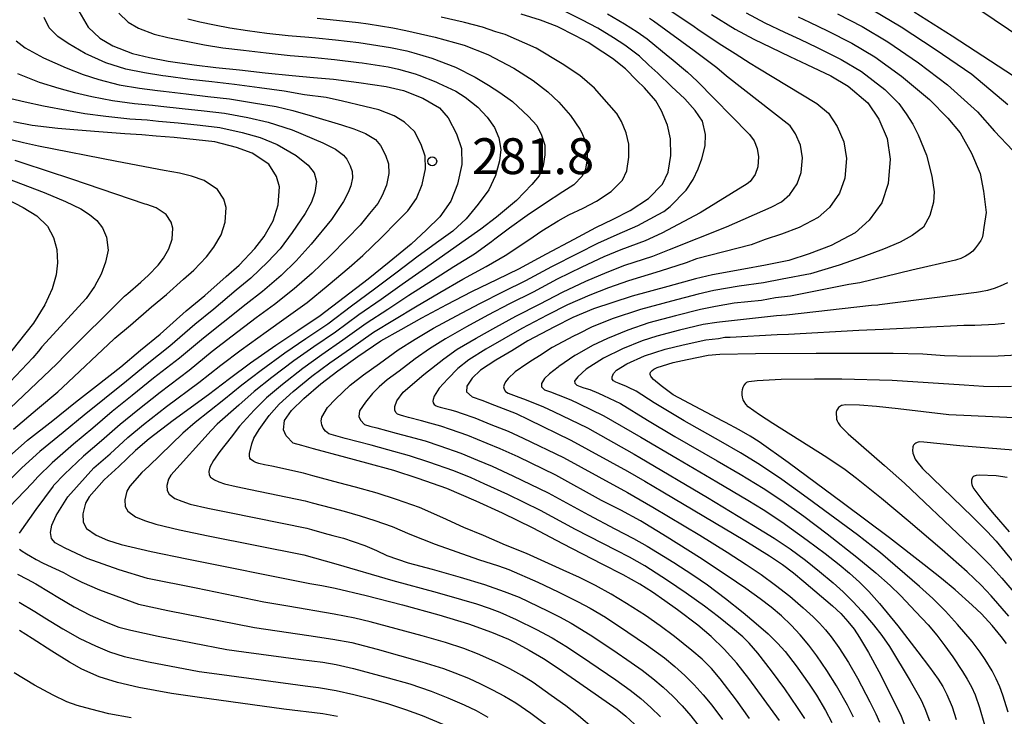
# Model space of a CAD drawing. Units: metres. Extents: x -44055 to -41747, y -126091 to -124373.
# Drawn here: x -42762 to -42679, y -125915 to -125856 of the extents above; entities that cross this region are included whole.
import ezdxf

# ---------------------------------------------------------------- set-up
doc = ezdxf.new("R2010")
doc.units = ezdxf.units.M
doc.header["$LTSCALE"] = 2.5
doc.layers.get('0').update_dxf_attribs({"linetype": 'CONTINUOUS'})
for name, color, linetype in [('7101000', 7, 'CONTINUOUS'), ('7102000', 7, 'CONTINUOUS'), ('7312000', 7, 'CONTINUOUS')]:
    doc.layers.add(name, color=color, linetype=linetype)
doc.styles.add('Dm_Anotation', font='txt')

# ---------------------------------------------------------------- blocks, each defined once
blk = doc.blocks.new('731200')
at = {"color": 0, "linetype": 'ByBlock', "lineweight": -2}
blk.add_circle((0, 0), 0.15, dxfattribs=at)

msp = doc.modelspace()

# ---------------------------------------------------------------- linework, layer by layer
at = {"layer": '7101000', "flags": 128}
for points, elevation in [([(-42756.656, -125855.707), (-42755.866, -125857.053), (-42754.891, -125857.992), (-42753.804, -125858.629), (-42752.149, -125859.251), (-42750.745, -125859.603), (-42749.169, -125859.909), (-42746.994, -125860.216), (-42745.193, -125860.429), (-42743.222, -125860.641), (-42741.06, -125860.876), (-42738.797, -125861.114), (-42737.02, -125861.258), (-42735.353, -125861.418), (-42733.213, -125861.686), (-42730.949, -125862.016), (-42729.486, -125862.35), (-42727.863, -125862.989), (-42726.469, -125863.811), (-42725.761, -125864.64), (-42725.062, -125865.986), (-42724.646, -125867.205), (-42724.609, -125868.539), (-42724.96, -125870.189), (-42725.525, -125871.63), (-42726.457, -125872.933), (-42727.556, -125874.032), (-42728.86, -125875.208), (-42730.686, -125876.716), (-42732.459, -125878.158), (-42734.451, -125879.679), (-42736.452, -125881.224), (-42738.337, -125882.467), (-42740.159, -125883.701), (-42742.296, -125885.193), (-42744.044, -125886.494), (-42745.808, -125887.821), (-42748.759, -125889.991), (-42750.76, -125891.515), (-42751.899, -125892.48), (-42753.317, -125893.841), (-42754.537, -125894.941), (-42755.796, -125896.363), (-42756.106, -125896.907), (-42756.315, -125897.795), (-42756.289, -125898.488), (-42756.019, -125899.007), (-42755.194, -125899.589), (-42754.253, -125899.982), (-42753.097, -125900.367), (-42750.613, -125900.947), (-42747.611, -125901.571), (-42737.315, -125903.62), (-42736.314, -125903.798), (-42735.197, -125904.023), (-42732.612, -125904.619), (-42729.561, -125905.407), (-42726.544, -125906.25), (-42724.064, -125907.009), (-42722.121, -125907.683), (-42720.714, -125908.273), (-42720.141, -125908.557), (-42718.973, -125909.188), (-42717.776, -125909.903), (-42716.551, -125910.701), (-42714.74, -125911.965), (-42711.625, -125914.145), (-42710.894, -125914.723), (-42710.15, -125915.385)], 280), ([(-42698.018, -125915.09), (-42700.6, -125911.569), (-42701.612, -125910.282), (-42702.662, -125909.11), (-42703.75, -125908.051), (-42704.876, -125907.106), (-42706.554, -125905.839), (-42707.629, -125905.068), (-42708.668, -125904.355), (-42709.724, -125903.679), (-42711.108, -125902.907), (-42712.872, -125902.016), (-42716.169, -125900.309), (-42718.651, -125898.99), (-42721.209, -125897.748), (-42723.402, -125896.739), (-42725.871, -125895.68), (-42728.263, -125894.838), (-42730.298, -125894.162), (-42732.561, -125893.553), (-42734.312, -125893.074), (-42737.026, -125892.349), (-42738, -125892.078), (-42738.728, -125891.871), (-42739.317, -125891.276), (-42739.527, -125890.748), (-42739.442, -125889.981), (-42738.868, -125889.13), (-42737.823, -125888.135), (-42736.403, -125886.9), (-42734.976, -125885.817), (-42733.302, -125884.632), (-42731.379, -125883.314), (-42729.69, -125882.361), (-42727.945, -125881.39), (-42725.858, -125880.277), (-42723.76, -125879.182), (-42721.618, -125878.145), (-42719.848, -125877.288), (-42717.517, -125876.021), (-42715.211, -125874.799), (-42713.401, -125873.838), (-42711.935, -125873.132), (-42710.514, -125872.392), (-42708.977, -125871.391), (-42707.81, -125870.209), (-42707.349, -125869.207), (-42707.132, -125867.794), (-42707.14, -125866.415), (-42707.412, -125865.249), (-42707.9, -125864.074), (-42708.386, -125863.236), (-42709.324, -125862.147), (-42709.965, -125861.509), (-42710.928, -125860.554), (-42712.005, -125859.676), (-42712.808, -125859.138), (-42714.043, -125858.353), (-42715.106, -125857.788), (-42716.641, -125856.992), (-42718.033, -125856.478), (-42719.656, -125855.98)], 270), ([(-42703.733, -125855.99), (-42701.738, -125857.22), (-42700.189, -125858.058), (-42698.739, -125858.763), (-42697.158, -125859.5), (-42695.742, -125860.193), (-42693.732, -125861.144), (-42692.276, -125862.009), (-42690.632, -125863.382), (-42689.709, -125864.771), (-42689.031, -125866.376), (-42688.763, -125868.113), (-42688.935, -125870.156), (-42689.482, -125871.758), (-42690.54, -125873.225), (-42691.698, -125874.276), (-42693.704, -125875.343), (-42695.543, -125876.042), (-42697.255, -125876.589), (-42699.201, -125876.97), (-42701.014, -125877.312), (-42703.647, -125877.781), (-42705.052, -125878.118), (-42707.382, -125878.762), (-42710.344, -125879.562), (-42713.585, -125880.645), (-42715.319, -125881.364), (-42716.861, -125882.145), (-42719.094, -125883.32), (-42720.418, -125884.15), (-42721.77, -125884.941), (-42723.05, -125885.762), (-42723.753, -125886.432), (-42724.18, -125887.097), (-42724.204, -125887.577), (-42723.755, -125887.985), (-42722.933, -125888.287), (-42721.875, -125888.691), (-42720.075, -125889.406), (-42719.032, -125889.884), (-42715.481, -125891.614), (-42710.758, -125894.233), (-42709.287, -125895.055), (-42707.785, -125895.952), (-42700.925, -125900.022), (-42698.859, -125901.299), (-42697.785, -125902.031), (-42696.847, -125902.74), (-42695.99, -125903.455), (-42693.589, -125905.491), (-42692.912, -125906.137), (-42692.314, -125906.79), (-42691.794, -125907.451), (-42691.337, -125908.136), (-42690.587, -125909.401), (-42689.731, -125910.983), (-42688.625, -125913.144), (-42687.855, -125914.726), (-42687.556, -125915.545)], 260), ([(-42678.463, -125861.167), (-42683.593, -125857.811), (-42686.753, -125855.816)], 250), ([(-42762.74, -125893.202), (-42760.95, -125891.632), (-42758.821, -125889.984), (-42756.924, -125888.453), (-42755.171, -125887.079), (-42753.144, -125885.485), (-42751.495, -125884.087), (-42749.859, -125882.742), (-42747.667, -125880.803), (-42746.112, -125879.516), (-42744.317, -125877.93), (-42743.229, -125876.98), (-42741.919, -125875.572), (-42741.16, -125874.58), (-42740.39, -125873.281), (-42739.964, -125871.939), (-42739.863, -125870.428), (-42740.103, -125869.559), (-42740.765, -125868.523), (-42742.161, -125867.602), (-42743.472, -125867.135), (-42745.271, -125866.663), (-42746.824, -125866.485), (-42748.677, -125866.283), (-42750.19, -125866.194), (-42751.392, -125866.057), (-42752.806, -125865.997), (-42754.969, -125865.818), (-42756.743, -125865.684), (-42758.416, -125865.545), (-42760.55, -125865.276), (-42762.129, -125864.983)], 290), ([(-42679.044, -125908.649), (-42679.484, -125908.059), (-42680.245, -125907.138), (-42681.141, -125906.165), (-42681.899, -125905.427), (-42683.33, -125904.154), (-42684.48, -125903.192), (-42685.913, -125902.046), (-42688.83, -125899.8), (-42692.668, -125896.922), (-42697.297, -125893.506), (-42699.718, -125891.775), (-42700.471, -125891.297), (-42701.41, -125890.754), (-42702.536, -125890.145), (-42702.765, -125890.024), (-42706.914, -125887.823), (-42707.943, -125887.084), (-42708.577, -125886.535), (-42708.74, -125886.356), (-42708.796, -125886.275), (-42708.836, -125886.199), (-42708.859, -125886.128), (-42708.865, -125886.063), (-42708.854, -125886.003), (-42708.826, -125885.948), (-42708.786, -125885.896), (-42708.68, -125885.792), (-42708.538, -125885.689), (-42708.261, -125885.535), (-42706.919, -125885.136), (-42705.753, -125884.874), (-42703.994, -125884.517), (-42703.009, -125884.436), (-42700.038, -125884.377), (-42694.949, -125884.338), (-42688.53, -125884.342), (-42686.049, -125884.402), (-42684.23, -125884.538), (-42682.089, -125884.586), (-42679.725, -125884.564), (-42677.623, -125884.463)], 250), ([(-42735.014, -125914.749), (-42736.245, -125914.538), (-42739.501, -125914.137), (-42746.546, -125913.151), (-42748.904, -125912.834), (-42751.624, -125912.328), (-42753.429, -125911.92), (-42754.95, -125911.429), (-42756.415, -125910.797), (-42757.445, -125910.201), (-42758.921, -125909.28), (-42760.559, -125908.228), (-42761.628, -125907.566)], 290)]:
    msp.add_lwpolyline(points, dxfattribs=dict(at, elevation=elevation))
at = {"layer": '7102000', "flags": 128}
for points, elevation in [([(-42674.251, -125860.392), (-42680.065, -125856.444), (-42686.486, -125852.134)], 248), ([(-42753.311, -125855.884), (-42752.531, -125856.635), (-42751.662, -125857.144), (-42750.338, -125857.642), (-42749.215, -125857.924), (-42747.954, -125858.168), (-42746.143, -125858.539), (-42744.612, -125858.775), (-42742.88, -125858.994), (-42740.985, -125859.211), (-42738.963, -125859.43), (-42737.22, -125859.579), (-42736.916, -125859.609), (-42735.269, -125859.767), (-42733.224, -125860.017), (-42732.961, -125860.05), (-42730.76, -125860.383), (-42729.897, -125860.571), (-42728.525, -125860.975), (-42728.202, -125861.086), (-42726.787, -125861.63), (-42726.558, -125861.74), (-42725.11, -125862.408), (-42724.32, -125862.924), (-42723.268, -125863.763), (-42722.48, -125864.581), (-42721.882, -125865.455), (-42721.51, -125866.327), (-42721.347, -125867.311), (-42721.466, -125868.255), (-42721.796, -125869.463), (-42722.352, -125870.669), (-42723.248, -125871.872), (-42724.239, -125873.094), (-42725.361, -125874.126), (-42726.519, -125874.968), (-42728.26, -125876.222), (-42730.138, -125877.651), (-42731.906, -125878.999), (-42733.837, -125880.406), (-42735.822, -125881.906), (-42737.665, -125883.137), (-42739.408, -125884.341), (-42741.402, -125885.781), (-42743.009, -125887.021), (-42744.534, -125888.253), (-42746.913, -125890.142), (-42747.96, -125891.033), (-42750.784, -125893.793), (-42751.376, -125894.327), (-42752.382, -125895.464), (-42752.631, -125895.9), (-42752.798, -125896.61), (-42752.777, -125897.165), (-42752.561, -125897.58), (-42751.901, -125898.045), (-42751.148, -125898.36), (-42750.223, -125898.668), (-42748.236, -125899.132), (-42745.834, -125899.631), (-42737.833, -125901.235), (-42735.138, -125901.967), (-42730.394, -125903.374), (-42726.684, -125904.38), (-42724.632, -125904.956), (-42723.378, -125905.336), (-42722.314, -125905.691), (-42721.44, -125906.022), (-42720.051, -125906.646), (-42718.365, -125907.464), (-42717.047, -125908.174), (-42715.77, -125908.957), (-42713.898, -125910.204), (-42711.737, -125911.694), (-42710.512, -125912.559), (-42709.63, -125913.251), (-42708.792, -125913.996), (-42707.997, -125914.788)], 278), ([(-42695.917, -125914.933), (-42696.527, -125913.99), (-42697.591, -125912.448), (-42698.698, -125910.935), (-42699.835, -125909.445), (-42700.576, -125908.608), (-42701.107, -125908.088), (-42701.958, -125907.36), (-42703.126, -125906.425), (-42704.315, -125905.512), (-42705.836, -125904.417), (-42707.392, -125903.373), (-42709.304, -125902.144), (-42710.59, -125901.425), (-42711.673, -125900.871), (-42715.087, -125899.094), (-42718.018, -125897.515), (-42720.773, -125896.175), (-42722.737, -125895.272), (-42723.829, -125894.789), (-42725.284, -125894.201), (-42727.362, -125893.467), (-42728.99, -125892.927), (-42730.8, -125892.439), (-42732.201, -125892.056), (-42734.372, -125891.476), (-42735.151, -125891.259), (-42735.734, -125891.094), (-42736.002, -125890.872), (-42736.205, -125890.618), (-42736.331, -125890.336), (-42736.368, -125890.007), (-42736.321, -125889.696), (-42735.846, -125888.901), (-42735.192, -125888.184), (-42733.964, -125887.035), (-42732.822, -125886.169), (-42731.483, -125885.221), (-42729.94, -125884.071), (-42728.502, -125883.175), (-42726.966, -125882.264), (-42725.041, -125881.21), (-42723.092, -125880.176), (-42721.114, -125879.18), (-42719.251, -125878.259), (-42717.078, -125877.09), (-42714.886, -125875.968), (-42713.23, -125875.149), (-42711.617, -125874.418), (-42709.887, -125873.666), (-42708.192, -125872.736), (-42707.718, -125872.485), (-42707.164, -125872.078), (-42705.834, -125870.709), (-42705.267, -125869.796), (-42704.828, -125868.92), (-42704.516, -125868.082), (-42704.258, -125866.984), (-42704.209, -125866.047), (-42704.469, -125864.937), (-42705.085, -125864.025), (-42705.948, -125863.057), (-42707.057, -125862.033), (-42708.206, -125860.916), (-42708.963, -125860.252), (-42709.733, -125859.488), (-42710.97, -125858.563), (-42711.91, -125857.955), (-42713.225, -125857.148), (-42714.562, -125856.457), (-42716.081, -125855.701)], 268), ([(-42712.407, -125855.944), (-42711.01, -125856.773), (-42709.935, -125857.45), (-42709.113, -125858.022), (-42707.332, -125859.491), (-42707.088, -125859.684), (-42705.727, -125860.829), (-42704.914, -125861.577), (-42700.585, -125865.986), (-42700.533, -125866.029), (-42700.163, -125866.585), (-42699.892, -125867.227), (-42699.785, -125867.922), (-42699.854, -125868.739), (-42700.073, -125869.38), (-42700.496, -125869.966), (-42700.728, -125870.177), (-42704.655, -125872.585), (-42707.867, -125874.294), (-42709.261, -125874.94), (-42711.299, -125875.704), (-42712.726, -125876.282), (-42714.561, -125877.137), (-42716.638, -125878.158), (-42718.654, -125879.231), (-42720.609, -125880.215), (-42722.424, -125881.169), (-42724.223, -125882.143), (-42725.987, -125883.139), (-42727.315, -125883.989), (-42728.5, -125884.827), (-42729.853, -125885.855), (-42730.864, -125886.587), (-42731.524, -125887.171), (-42732.077, -125887.726), (-42732.679, -125888.439), (-42733.167, -125889.183), (-42733.218, -125889.643), (-42733.092, -125889.96), (-42732.739, -125890.317), (-42732.302, -125890.441), (-42731.717, -125890.603), (-42730.089, -125891.038), (-42729.039, -125891.326), (-42727.681, -125891.691), (-42726.46, -125892.097), (-42724.696, -125892.723), (-42723.292, -125893.286), (-42722.072, -125893.806), (-42720.338, -125894.602), (-42717.383, -125896.04), (-42714.005, -125897.879), (-42711.82, -125899.042), (-42710.258, -125899.843), (-42709.096, -125900.499), (-42706.861, -125901.875), (-42705.284, -125902.888), (-42704.05, -125903.74), (-42702.558, -125904.867), (-42701.083, -125906.053), (-42699.97, -125906.977), (-42698.992, -125907.841), (-42698.189, -125908.615), (-42697.561, -125909.301), (-42696.639, -125910.512), (-42695.553, -125912.039), (-42694.934, -125912.977), (-42694.168, -125914.264), (-42693.643, -125915.257)], 266), ([(-42707.206, -125855.633), (-42705.18, -125857.001), (-42704.852, -125857.221), (-42703.068, -125858.423), (-42701.732, -125859.261), (-42700.474, -125860.06), (-42699.836, -125860.458), (-42694.894, -125863.461), (-42693.933, -125864.264), (-42693.194, -125865.376), (-42692.651, -125866.659), (-42692.437, -125868.049), (-42692.575, -125869.684), (-42693.012, -125870.965), (-42693.859, -125872.139), (-42694.785, -125872.98), (-42696.39, -125873.833), (-42697.861, -125874.392), (-42699.23, -125874.83), (-42700.414, -125875.264), (-42704.968, -125876.449), (-42705.837, -125876.773), (-42708.009, -125877.488), (-42710.662, -125878.276), (-42712.343, -125878.877), (-42713.911, -125879.476), (-42715.759, -125880.295), (-42717.459, -125881.174), (-42719.599, -125882.285), (-42721.087, -125883.156), (-42722.588, -125884.008), (-42724.029, -125884.888), (-42724.941, -125885.618), (-42725.79, -125886.482), (-42726.507, -125887.286), (-42726.928, -125887.935), (-42727.008, -125888.211), (-42727.022, -125888.371), (-42726.995, -125888.513), (-42726.933, -125888.629), (-42726.749, -125888.762), (-42726.604, -125888.804), (-42726.409, -125888.858), (-42725.866, -125889.003), (-42725.516, -125889.099), (-42725.063, -125889.22), (-42724.656, -125889.356), (-42723.521, -125889.766), (-42722.181, -125890.301), (-42720.741, -125890.873), (-42719.468, -125891.457), (-42716.115, -125893.089), (-42713.145, -125894.697), (-42710.75, -125896.007), (-42708.617, -125897.232), (-42704.702, -125899.588), (-42702.41, -125901.006), (-42700.819, -125902.04), (-42699.575, -125902.877), (-42698.357, -125903.749), (-42697.179, -125904.676), (-42696.046, -125905.655), (-42695.227, -125906.422), (-42694.697, -125906.951), (-42694.194, -125907.501), (-42693.718, -125908.075), (-42693.055, -125908.98), (-42692.246, -125910.241), (-42691.501, -125911.54), (-42690.461, -125913.534), (-42689.965, -125914.543), (-42689.666, -125915.228)], 262), ([(-42700.823, -125855.869), (-42699.248, -125856.688), (-42697.605, -125857.473), (-42696.34, -125858.063), (-42694.885, -125858.773), (-42692.861, -125859.764), (-42691.172, -125860.77), (-42689.225, -125862.268), (-42688.048, -125863.456), (-42687.425, -125864.303), (-42686.881, -125865.176), (-42686.419, -125866.077), (-42685.742, -125867.781), (-42685.285, -125869.534), (-42685.086, -125870.843), (-42685.143, -125871.709), (-42685.453, -125872.834), (-42685.987, -125873.786), (-42686.921, -125874.495), (-42687.937, -125875.065), (-42689.324, -125875.644), (-42691.065, -125876.289), (-42693.032, -125876.987), (-42695.425, -125877.701), (-42697.811, -125878.147), (-42699.369, -125878.451), (-42701.413, -125878.737), (-42703.52, -125879.112), (-42704.841, -125879.398), (-42707.057, -125879.984), (-42709.659, -125880.677), (-42712.022, -125881.458), (-42713.488, -125882.057), (-42713.714, -125882.152), (-42714.849, -125882.715), (-42715.262, -125882.929), (-42717.047, -125883.882), (-42718.102, -125884.56), (-42718.695, -125884.931), (-42719.164, -125885.224), (-42720.156, -125885.917), (-42720.718, -125886.453), (-42720.945, -125886.747), (-42721.06, -125886.985), (-42721.11, -125887.17), (-42721.079, -125887.369), (-42720.966, -125887.542), (-42720.719, -125887.695), (-42720.062, -125887.937), (-42719.216, -125888.26), (-42717.776, -125888.832), (-42716.941, -125889.214), (-42714.101, -125890.598), (-42710.195, -125892.803), (-42709.726, -125893.073), (-42704.058, -125896.429), (-42700.209, -125898.758), (-42698.483, -125899.841), (-42697.138, -125900.734), (-42695.854, -125901.678), (-42694.678, -125902.607), (-42693.531, -125903.572), (-42692.703, -125904.33), (-42691.905, -125905.119), (-42691.137, -125905.938), (-42690.163, -125907.074), (-42689.474, -125907.961), (-42688.835, -125908.882), (-42687.109, -125911.776), (-42686.532, -125912.738), (-42686.183, -125913.396), (-42685.875, -125914.072), (-42685.487, -125915.12)], 258), ([(-42693.169, -125855.934), (-42691.117, -125857.004), (-42688.962, -125858.293), (-42686.409, -125860.039), (-42683.986, -125861.885), (-42681.47, -125864.135), (-42680.034, -125865.753), (-42678.518, -125867.373)], 254), ([(-42678.918, -125863.558), (-42681.951, -125861.032), (-42685.001, -125858.925), (-42687.857, -125857.055), (-42690.245, -125855.624)], 252), ([(-42713.523, -125915.821), (-42714.86, -125914.692), (-42715.91, -125913.873), (-42717.124, -125912.993), (-42718.654, -125911.91), (-42719.602, -125911.309), (-42720.583, -125910.766), (-42721.593, -125910.273), (-42723.301, -125909.505), (-42724.431, -125909.056), (-42725.964, -125908.554), (-42727.922, -125907.994), (-42732.266, -125906.818), (-42733.564, -125906.516), (-42735.286, -125906.194), (-42739.161, -125905.526), (-42741.168, -125905.173), (-42743.598, -125904.679), (-42746.843, -125904.02), (-42750.918, -125903.192), (-42753.284, -125902.486), (-42755.952, -125901.529), (-42757.794, -125900.661), (-42758.645, -125900.214), (-42758.946, -125899.853), (-42759.025, -125899.356), (-42758.911, -125898.75), (-42758.547, -125897.924), (-42757.571, -125896.359), (-42755.394, -125893.95), (-42754.039, -125892.763), (-42752.554, -125891.4), (-42751.236, -125890.309), (-42749.306, -125888.81), (-42746.618, -125886.805), (-42744.769, -125885.356), (-42743.06, -125884.058), (-42740.991, -125882.547), (-42739.316, -125881.37), (-42737.545, -125880.094), (-42735.793, -125878.659), (-42734.046, -125877.183), (-42732.903, -125876.158), (-42731.336, -125874.65), (-42730.018, -125873.311), (-42729.138, -125872.432), (-42728.393, -125871.39), (-42727.941, -125870.237), (-42727.66, -125868.917), (-42727.69, -125867.85), (-42728.022, -125866.874), (-42728.582, -125865.798), (-42729.418, -125865.022), (-42730.263, -125864.477), (-42731.562, -125863.966), (-42732.732, -125863.698), (-42734.591, -125863.261), (-42735.967, -125862.952), (-42737.769, -125862.711), (-42739.47, -125862.412), (-42741.543, -125862.128), (-42743.632, -125861.845), (-42745.52, -125861.64), (-42747.331, -125861.429), (-42749.374, -125861.166), (-42749.614, -125861.139), (-42751.158, -125860.882), (-42752.713, -125860.564), (-42754.392, -125860.04), (-42755.019, -125859.76), (-42756.115, -125859.261), (-42757.549, -125858.414), (-42758.401, -125857.843), (-42759.136, -125857.117), (-42759.558, -125856.238)], 282), ([(-42747.544, -125856.349), (-42746.542, -125856.617), (-42745.292, -125856.861), (-42744.031, -125857.121), (-42742.538, -125857.347), (-42740.91, -125857.547), (-42739.129, -125857.746), (-42737.42, -125857.9), (-42736.812, -125857.96), (-42735.185, -125858.116), (-42733.234, -125858.348), (-42732.709, -125858.415), (-42730.571, -125858.75), (-42729.22, -125859.028), (-42728.616, -125859.208), (-42727.112, -125859.659), (-42725.134, -125860.393), (-42723.481, -125861.25), (-42722.382, -125861.917), (-42721.423, -125862.529), (-42720.37, -125863.292), (-42719.038, -125864.53), (-42718.325, -125865.291), (-42717.934, -125866.106), (-42717.676, -125866.94), (-42717.662, -125867.734), (-42717.801, -125868.659), (-42718.147, -125869.507), (-42718.756, -125870.24), (-42720.031, -125871.554), (-42721.703, -125872.961), (-42723.032, -125873.953), (-42724.323, -125874.889), (-42726.038, -125876.092), (-42727.66, -125877.236), (-42729.59, -125878.586), (-42731.351, -125879.839), (-42733.223, -125881.133), (-42735.192, -125882.587), (-42736.993, -125883.807), (-42738.657, -125884.981), (-42740.507, -125886.37), (-42741.974, -125887.548), (-42743.261, -125888.685), (-42745.067, -125890.294), (-42745.59, -125890.821), (-42748.969, -125894.566), (-42749.155, -125894.893), (-42749.281, -125895.425), (-42749.265, -125895.841), (-42749.103, -125896.153), (-42748.608, -125896.502), (-42748.043, -125896.738), (-42747.35, -125896.969), (-42745.859, -125897.317), (-42744.058, -125897.691), (-42737.589, -125899.003), (-42737.199, -125899.112), (-42736.114, -125899.402), (-42735.413, -125899.593), (-42734.508, -125899.837), (-42733.694, -125900.107), (-42732.737, -125900.444), (-42731.75, -125900.868), (-42730.872, -125901.271), (-42729.111, -125901.895), (-42727.096, -125902.432), (-42724.755, -125903.104), (-42722.716, -125903.719), (-42721.056, -125904.28), (-42719.82, -125904.777), (-42717.446, -125905.897), (-42716.442, -125906.403), (-42715.458, -125906.945), (-42713.863, -125907.926), (-42711.983, -125909.162), (-42710.44, -125910.226), (-42709.525, -125910.88), (-42708.632, -125911.562), (-42707.776, -125912.286), (-42706.956, -125913.053), (-42706.178, -125913.861), (-42705.445, -125914.71), (-42704.755, -125915.596)], 276), ([(-42736.708, -125856.311), (-42735.101, -125856.464), (-42733.244, -125856.678), (-42732.456, -125856.779), (-42730.382, -125857.116), (-42729.297, -125857.327), (-42726.834, -125857.895), (-42724.425, -125858.578), (-42722.435, -125859.338), (-42720.254, -125860.481), (-42718.653, -125861.527), (-42717.402, -125862.471), (-42716.502, -125863.322), (-42715.518, -125864.441), (-42714.735, -125865.6), (-42714.584, -125865.86), (-42714.291, -125866.565), (-42714.128, -125867.265), (-42714.123, -125868.092), (-42714.253, -125868.94), (-42714.53, -125869.541), (-42715.23, -125870.25), (-42716.152, -125870.851), (-42717.685, -125871.855), (-42719.146, -125872.828), (-42720.627, -125873.895), (-42721.842, -125874.796), (-42722.119, -125875.025), (-42723.554, -125876.06), (-42725.279, -125877.122), (-42727.059, -125878.249), (-42729.042, -125879.52), (-42730.797, -125880.68), (-42732.608, -125881.86), (-42734.562, -125883.269), (-42736.321, -125884.477), (-42737.906, -125885.62), (-42739.613, -125886.958), (-42740.939, -125888.076), (-42741.988, -125889.117), (-42743.22, -125890.445), (-42743.894, -125891.372), (-42744.867, -125892.571), (-42745.39, -125893.319), (-42745.68, -125893.885), (-42745.763, -125894.241), (-42745.753, -125894.518), (-42745.645, -125894.725), (-42745.315, -125894.958), (-42744.938, -125895.115), (-42744.476, -125895.27), (-42743.482, -125895.501), (-42742.281, -125895.751), (-42737.726, -125896.695), (-42737.142, -125896.857), (-42735.513, -125897.292), (-42734.463, -125897.58), (-42733.105, -125897.945), (-42731.884, -125898.351), (-42730.449, -125898.856), (-42728.967, -125899.491), (-42726.827, -125900.317), (-42723.219, -125901.623), (-42721.544, -125902.141), (-42720.666, -125902.46), (-42718.241, -125903.522), (-42716.541, -125904.312), (-42714.863, -125905.148), (-42713.875, -125905.682), (-42712.59, -125906.451), (-42710.711, -125907.688), (-42709.162, -125908.744), (-42707.655, -125909.857), (-42706.779, -125910.561), (-42705.946, -125911.31), (-42705.156, -125912.106), (-42704.408, -125912.941), (-42703.698, -125913.809), (-42702.808, -125915.015)], 274), ([(-42700.538, -125914.915), (-42701.629, -125913.39), (-42702.986, -125911.597), (-42703.711, -125910.743), (-42704.501, -125909.951), (-42705.353, -125909.221), (-42706.823, -125908.06), (-42708.026, -125907.165), (-42709.255, -125906.306), (-42710.826, -125905.285), (-42712.111, -125904.516), (-42713.424, -125903.794), (-42714.764, -125903.125), (-42716.126, -125902.497), (-42719.206, -125901.119), (-42720.962, -125900.402), (-42722.809, -125899.618), (-42724.43, -125898.922), (-42726.185, -125898.115), (-42728.16, -125897.268), (-42730.074, -125896.594), (-42731.702, -125896.054), (-42733.512, -125895.566), (-42734.913, -125895.183), (-42737.084, -125894.603), (-42737.863, -125894.386), (-42740.505, -125893.811), (-42741.105, -125893.686), (-42741.602, -125893.57), (-42741.834, -125893.493), (-42742.022, -125893.415), (-42742.293, -125893.228), (-42742.338, -125893.138), (-42742.368, -125892.929), (-42742.368, -125892.734), (-42742.174, -125891.926), (-42742.01, -125891.447), (-42741.576, -125890.728), (-42740.715, -125889.549), (-42739.904, -125888.603), (-42738.718, -125887.547), (-42737.155, -125886.26), (-42735.649, -125885.147), (-42733.932, -125883.95), (-42731.994, -125882.587), (-42730.243, -125881.52), (-42728.494, -125880.455), (-42726.459, -125879.263), (-42724.52, -125878.152), (-42722.586, -125877.103), (-42720.984, -125876.156), (-42719.006, -125874.855), (-42717.912, -125874.108), (-42716.547, -125873.258), (-42715.643, -125872.778), (-42714.47, -125872.213), (-42713.333, -125871.621), (-42712.104, -125870.821), (-42711.17, -125869.875), (-42710.801, -125869.073), (-42710.628, -125867.943), (-42710.634, -125866.84), (-42710.851, -125865.907), (-42711.242, -125864.967), (-42711.631, -125864.297), (-42711.662, -125864.261), (-42713.515, -125862.16), (-42714.744, -125861.095), (-42716.206, -125860.115), (-42718.383, -125858.806), (-42720.983, -125857.68), (-42721.761, -125857.45), (-42722.885, -125857.066), (-42724.384, -125856.664), (-42724.492, -125856.641), (-42726.351, -125856.22)], 272), ([(-42691.826, -125914.817), (-42692.338, -125913.816), (-42693.261, -125912.187), (-42694.057, -125910.917), (-42694.9, -125909.679), (-42695.568, -125908.776), (-42696.288, -125907.918), (-42697.06, -125907.105), (-42697.876, -125906.335), (-42698.728, -125905.606), (-42699.634, -125904.904), (-42700.835, -125904.047), (-42702.403, -125902.981), (-42704.71, -125901.458), (-42707.418, -125899.734), (-42709.672, -125898.39), (-42711.317, -125897.493), (-42712.922, -125896.663), (-42716.749, -125894.564), (-42719.903, -125893.03), (-42721.406, -125892.339), (-42722.486, -125891.91), (-42724.109, -125891.244), (-42725.558, -125890.726), (-42726.372, -125890.456), (-42727.277, -125890.212), (-42727.978, -125890.021), (-42729.063, -125889.73), (-42729.453, -125889.622), (-42729.744, -125889.539), (-42729.986, -125889.439), (-42730.129, -125889.319), (-42730.201, -125889.105), (-42730.225, -125888.794), (-42730.058, -125888.341), (-42729.51, -125887.6), (-42727.792, -125886.137), (-42726.128, -125884.804), (-42725.009, -125884.013), (-42723.406, -125883.075), (-42721.755, -125882.163), (-42720.104, -125881.25), (-42718.056, -125880.202), (-42716.199, -125879.227), (-42714.236, -125878.307), (-42712.452, -125877.576), (-42710.98, -125876.99), (-42708.635, -125876.214), (-42707.229, -125875.664), (-42702.475, -125873.762), (-42698.726, -125872.137), (-42697.872, -125871.683), (-42697.177, -125871.053), (-42696.542, -125870.172), (-42696.214, -125869.211), (-42696.111, -125867.985), (-42696.271, -125866.943), (-42696.679, -125865.98), (-42697.127, -125865.306), (-42702.46, -125861.146), (-42703.274, -125860.464), (-42704.397, -125859.626), (-42705.173, -125859.047), (-42708.577, -125856.548), (-42708.9, -125856.336)], 264), ([(-42696.471, -125856.184), (-42695.522, -125856.626), (-42694.027, -125857.354), (-42691.989, -125858.384), (-42690.067, -125859.532), (-42687.817, -125861.154), (-42685.47, -125863.113), (-42683.948, -125864.68), (-42682.914, -125865.893), (-42681.979, -125867.609), (-42681.238, -125869.302), (-42680.956, -125870.794), (-42680.737, -125872.564), (-42680.933, -125873.824), (-42681.009, -125874.426), (-42681.082, -125874.683), (-42681.198, -125874.922), (-42681.379, -125875.202), (-42681.621, -125875.519), (-42681.867, -125875.796), (-42682.176, -125876.066), (-42682.461, -125876.231), (-42682.87, -125876.408), (-42683.211, -125876.531), (-42683.298, -125876.558), (-42686.968, -125877.406), (-42691.313, -125878.452), (-42692.223, -125878.606), (-42697.105, -125879.562), (-42698.368, -125879.704), (-42699.536, -125879.933), (-42701.812, -125880.162), (-42703.392, -125880.443), (-42704.629, -125880.678), (-42706.731, -125881.207), (-42708.974, -125881.792), (-42710.715, -125882.424), (-42712.429, -125883.12), (-42713.663, -125883.712), (-42715, -125884.443), (-42715.154, -125884.546), (-42716.501, -125885.47), (-42716.558, -125885.507), (-42717.261, -125886.071), (-42717.683, -125886.473), (-42717.939, -125886.872), (-42717.954, -125887.16), (-42717.684, -125887.405), (-42717.191, -125887.586), (-42716.556, -125887.829), (-42715.476, -125888.258), (-42714.85, -125888.544), (-42712.72, -125889.582), (-42709.632, -125891.373), (-42706.592, -125893.15), (-42703.27, -125895.112), (-42700.69, -125896.641), (-42699.41, -125897.422), (-42697.845, -125898.453), (-42695.712, -125899.982), (-42694.213, -125901.108), (-42693.035, -125902.035), (-42692.168, -125902.751), (-42691.339, -125903.506), (-42690.547, -125904.3), (-42689.661, -125905.292), (-42688.129, -125907.171), (-42686.445, -125909.347), (-42685.477, -125910.634), (-42684.768, -125911.622), (-42684.377, -125912.255), (-42684.031, -125912.91), (-42683.594, -125913.938), (-42683.236, -125915)], 256), ([(-42761.889, -125858.204), (-42761.132, -125858.778), (-42759.601, -125859.626), (-42757.699, -125860.457), (-42756.302, -125861.013), (-42754.98, -125861.451), (-42753.277, -125861.878), (-42751.57, -125862.161), (-42750.059, -125862.368), (-42749.578, -125862.423), (-42747.667, -125862.643), (-42745.846, -125862.851), (-42744.042, -125863.05), (-42742.025, -125863.38), (-42740.143, -125863.709), (-42738.761, -125864.024), (-42737.091, -125864.503), (-42734.663, -125865.24), (-42733.637, -125865.581), (-42732.663, -125865.965), (-42731.826, -125866.458), (-42731.402, -125866.955), (-42730.982, -125867.763), (-42730.733, -125868.494), (-42730.711, -125869.295), (-42730.921, -125870.285), (-42731.26, -125871.149), (-42731.636, -125871.819), (-42732.329, -125872.649), (-42733.122, -125873.626), (-42734.21, -125874.749), (-42735.632, -125876.207), (-42737.135, -125877.639), (-42738.639, -125878.963), (-42740.294, -125880.272), (-42741.823, -125881.393), (-42743.823, -125882.922), (-42745.494, -125884.218), (-42747.428, -125885.789), (-42749.853, -125887.629), (-42751.713, -125889.103), (-42753.208, -125890.32), (-42754.76, -125891.686), (-42756.251, -125892.958), (-42757.858, -125894.47), (-42758.76, -125895.425), (-42758.79, -125895.469), (-42760.259, -125897.433), (-42761.632, -125899.399)], 284), ([(-42761.791, -125860.938), (-42759.98, -125861.649), (-42758.335, -125862.169), (-42757.007, -125862.524), (-42755.567, -125862.862), (-42753.842, -125863.191), (-42751.982, -125863.439), (-42750.503, -125863.598), (-42749.782, -125863.68), (-42748.004, -125863.856), (-42746.172, -125864.063), (-42744.452, -125864.254), (-42742.508, -125864.631), (-42740.816, -125865.007), (-42738.792, -125865.66), (-42736.231, -125866.748), (-42735.183, -125867.262), (-42734.505, -125867.781), (-42734.222, -125868.113), (-42733.942, -125868.651), (-42733.776, -125869.139), (-42733.761, -125869.672), (-42733.902, -125870.332), (-42734.128, -125870.909), (-42734.507, -125871.652), (-42735.524, -125873.143), (-42737.218, -125875.232), (-42738.477, -125876.62), (-42739.732, -125877.833), (-42741.273, -125879.175), (-42742.654, -125880.238), (-42744.586, -125881.787), (-42746.218, -125883.079), (-42748.239, -125884.774), (-42750.4, -125886.449), (-42752.19, -125887.897), (-42753.862, -125889.239), (-42755.482, -125890.608), (-42757.108, -125891.967), (-42758.888, -125893.524), (-42760.087, -125894.684), (-42760.536, -125895.206), (-42762.47, -125897.23)], 286), ([(-42763.19, -125862.837), (-42761.15, -125863.319), (-42759.614, -125863.631), (-42757.505, -125864.027), (-42756.155, -125864.273), (-42754.405, -125864.505), (-42752.394, -125864.718), (-42750.948, -125864.827), (-42749.986, -125864.937), (-42748.34, -125865.07), (-42746.498, -125865.274), (-42744.862, -125865.459), (-42742.99, -125865.883), (-42741.489, -125866.304), (-42740.065, -125866.878), (-42738.476, -125867.804), (-42737.469, -125868.609), (-42736.956, -125869.252), (-42736.772, -125869.988), (-42736.894, -125870.908), (-42737.2, -125871.705), (-42737.721, -125872.656), (-42738.804, -125874.256), (-42739.819, -125875.6), (-42740.826, -125876.702), (-42742.251, -125878.077), (-42743.486, -125879.084), (-42745.349, -125880.651), (-42746.943, -125881.941), (-42749.049, -125883.758), (-42750.947, -125885.268), (-42752.668, -125886.691), (-42754.516, -125888.159), (-42756.203, -125889.531), (-42757.965, -125890.975), (-42759.919, -125892.578), (-42761.413, -125893.943), (-42762.523, -125895.018)], 288), ([(-42762.106, -125890.696), (-42760.106, -125889.001), (-42758.42, -125887.572), (-42758.021, -125887.215), (-42753.694, -125883.149), (-42753.634, -125883.085), (-42752.325, -125882.009), (-42750.572, -125880.458), (-42749.328, -125879.428), (-42747.892, -125878.16), (-42747.021, -125877.4), (-42745.974, -125876.273), (-42745.366, -125875.48), (-42744.75, -125874.44), (-42744.409, -125873.367), (-42744.328, -125872.158), (-42744.521, -125871.463), (-42745.05, -125870.634), (-42746.167, -125869.897), (-42747.216, -125869.524), (-42748.233, -125869.277), (-42749.5, -125869.049), (-42753.485, -125868.291), (-42760.031, -125867.007), (-42761.269, -125866.745), (-42762.323, -125866.475)], 292), ([(-42762.959, -125889.478), (-42758.501, -125885.246), (-42758.406, -125885.149), (-42757.844, -125884.569), (-42752.833, -125879.58), (-42752.543, -125879.341), (-42751.466, -125878.389), (-42750.813, -125877.819), (-42750.027, -125876.974), (-42749.572, -125876.379), (-42749.11, -125875.6), (-42748.854, -125874.795), (-42748.793, -125873.888), (-42748.938, -125873.367), (-42749.335, -125872.745), (-42750.173, -125872.192), (-42750.959, -125871.912), (-42751.089, -125871.878), (-42757.239, -125869.794), (-42761.317, -125868.43), (-42761.988, -125868.215)], 294), ([(-42762.706, -125869.684), (-42759.54, -125870.889), (-42757.759, -125871.648), (-42756.499, -125872.267), (-42755.76, -125872.744), (-42755.137, -125873.23), (-42754.667, -125873.852), (-42754.326, -125874.633), (-42754.195, -125875.709), (-42754.423, -125876.719), (-42754.791, -125877.74), (-42755.332, -125878.753), (-42756.045, -125879.758), (-42759.739, -125883.827), (-42760.024, -125884.185), (-42760.493, -125884.734), (-42763.851, -125888.241)], 296), ([(-42762.772, -125871.404), (-42761.311, -125872.148), (-42760.178, -125872.849), (-42759.278, -125873.724), (-42758.778, -125874.658), (-42758.495, -125875.678), (-42758.429, -125876.786), (-42758.537, -125877.786), (-42758.895, -125878.959), (-42759.502, -125880.306), (-42760.446, -125881.838), (-42762.906, -125884.928)], 298), ([(-42678.95, -125878.468), (-42679.563, -125878.732), (-42680.075, -125878.918), (-42680.634, -125879.089), (-42681.202, -125879.223), (-42681.534, -125879.279), (-42689.658, -125880.288), (-42689.797, -125880.315), (-42690.332, -125880.364), (-42697.432, -125881.165), (-42698.278, -125881.22), (-42703.057, -125881.737), (-42703.264, -125881.774), (-42704.418, -125881.957), (-42706.405, -125882.429), (-42708.289, -125882.907), (-42709.534, -125883.303), (-42711.171, -125883.989), (-42712.756, -125884.763), (-42714.199, -125885.688), (-42714.902, -125886.323), (-42715.132, -125886.598), (-42715.176, -125886.699), (-42715.167, -125886.867), (-42714.988, -125887.016), (-42714.721, -125887.121), (-42714.412, -125887.235), (-42713.897, -125887.397), (-42713.177, -125887.683), (-42712.76, -125887.875), (-42711.339, -125888.567), (-42709.069, -125889.943), (-42706.784, -125891.328), (-42703.258, -125893.346), (-42701.313, -125894.474), (-42699.391, -125895.644), (-42697.832, -125896.683), (-42696.005, -125897.996), (-42694.035, -125899.469), (-42691.555, -125901.429), (-42689.982, -125902.722), (-42688.772, -125903.787), (-42687.904, -125904.638), (-42686.61, -125905.99), (-42685.601, -125907.093), (-42684.88, -125907.951), (-42684.195, -125908.84), (-42683.54, -125909.751), (-42682.71, -125910.993), (-42682.318, -125911.626), (-42681.966, -125912.279), (-42681.66, -125912.953), (-42681.284, -125914.003), (-42680.876, -125915.442)], 254), ([(-42678.903, -125914.395), (-42679.334, -125912.964), (-42679.595, -125912.268), (-42679.896, -125911.59), (-42680.238, -125910.931), (-42680.819, -125909.975), (-42681.238, -125909.359), (-42681.913, -125908.465), (-42683.129, -125907.042), (-42684.143, -125905.941), (-42685.199, -125904.883), (-42686.308, -125903.877), (-42689.588, -125901.051), (-42691.513, -125899.56), (-42695.706, -125896.441), (-42697.839, -125894.913), (-42699.707, -125893.662), (-42701.299, -125892.672), (-42702.927, -125891.744), (-42706.01, -125890.018), (-42708.506, -125888.513), (-42710.035, -125887.519), (-42710.668, -125887.205), (-42710.877, -125887.109), (-42711.237, -125886.966), (-42711.449, -125886.885), (-42711.72, -125886.762), (-42711.913, -125886.651), (-42712.02, -125886.516), (-42712.026, -125886.311), (-42711.915, -125886.045), (-42711.659, -125885.78), (-42710.792, -125885.23), (-42709.325, -125884.557), (-42707.604, -125884.022), (-42706.079, -125883.652), (-42704.206, -125883.237), (-42703.137, -125883.105), (-42702.61, -125883.011), (-42702.17, -125882.993), (-42698.237, -125882.78), (-42697.283, -125882.75), (-42691.392, -125882.413), (-42689.369, -125882.336), (-42682.612, -125882.011), (-42681.677, -125882.003), (-42679.995, -125881.922), (-42679.212, -125881.842)], 252), ([(-42678.852, -125906.346), (-42680.331, -125904.656), (-42681.161, -125903.766), (-42682.325, -125902.649), (-42684.407, -125900.797), (-42687.256, -125898.363), (-42689.489, -125896.509), (-42691.59, -125894.824), (-42692.544, -125894.111), (-42694.071, -125893.071), (-42698.59, -125890.229), (-42699.71, -125889.517), (-42700.656, -125888.832), (-42700.852, -125888.612), (-42700.993, -125888.396), (-42701.057, -125888.254), (-42701.12, -125888.04), (-42701.155, -125887.823), (-42701.159, -125887.602), (-42701.131, -125887.39), (-42701.07, -125887.191), (-42701.011, -125887.066), (-42700.939, -125886.955), (-42700.853, -125886.858), (-42700.755, -125886.777), (-42700.701, -125886.741), (-42700.608, -125886.709), (-42699.885, -125886.62), (-42697.883, -125886.523), (-42695.115, -125886.479), (-42692.813, -125886.5), (-42688.606, -125886.603), (-42682.572, -125887.004), (-42680.96, -125887.092), (-42679.743, -125887.125), (-42678.619, -125887.114)], 248), ([(-42678.418, -125889.758), (-42681.983, -125889.6), (-42683.855, -125889.508), (-42688.106, -125889.014), (-42689.921, -125888.812), (-42691.349, -125888.686), (-42692.547, -125888.675), (-42692.792, -125888.714), (-42692.844, -125888.731), (-42692.93, -125888.775), (-42693.011, -125888.831), (-42693.086, -125888.901), (-42693.187, -125889.027), (-42693.237, -125889.115), (-42693.27, -125889.2), (-42693.281, -125889.242), (-42693.287, -125889.283), (-42693.248, -125889.859), (-42693.202, -125890.015), (-42693.124, -125890.178), (-42692.948, -125890.436), (-42692.292, -125891.083), (-42689.248, -125893.734), (-42687.57, -125895.236), (-42682.572, -125899.961), (-42681.492, -125900.997), (-42680.442, -125902.062), (-42679.438, -125903.17), (-42677.244, -125905.726)], 246), ([(-42677.119, -125892.562), (-42682.94, -125892.111), (-42685.951, -125891.794), (-42686.3, -125891.778), (-42686.417, -125891.794), (-42686.525, -125891.828), (-42686.623, -125891.878), (-42686.711, -125891.943), (-42686.781, -125892.013), (-42686.81, -125892.05), (-42686.833, -125892.087), (-42686.852, -125892.126), (-42686.867, -125892.165), (-42686.883, -125892.248), (-42686.89, -125892.45), (-42686.866, -125892.704), (-42686.827, -125892.854), (-42686.677, -125893.205), (-42686.547, -125893.42), (-42686.062, -125893.983), (-42681.882, -125898.048), (-42680.663, -125899.279), (-42679.898, -125900.092), (-42677.994, -125902.393)], 244), ([(-42678.993, -125894.742), (-42679.897, -125894.622), (-42681.325, -125894.553), (-42681.572, -125894.589), (-42681.739, -125894.639), (-42681.816, -125894.682), (-42681.851, -125894.715), (-42681.882, -125894.756), (-42681.91, -125894.804), (-42681.945, -125894.89), (-42681.968, -125894.985), (-42681.979, -125895.126), (-42681.972, -125895.206), (-42681.938, -125895.346), (-42681.875, -125895.512), (-42681.76, -125895.703), (-42680.921, -125896.812), (-42680.083, -125897.846), (-42678.821, -125899.29)], 242), ([(-42761.616, -125900.737), (-42761.4, -125900.924), (-42761.034, -125901.131), (-42760.696, -125901.324), (-42760.222, -125901.612), (-42759.64, -125901.916), (-42758.613, -125902.404), (-42757.937, -125902.714), (-42757.34, -125903.045), (-42756.404, -125903.515), (-42754.927, -125904.165), (-42751.672, -125905.351), (-42749.216, -125905.874), (-42741.951, -125907.306), (-42741.007, -125907.433), (-42737.411, -125907.986), (-42735.397, -125908.276), (-42733.812, -125908.567), (-42731.705, -125909.116), (-42727.964, -125910.182), (-42726.155, -125910.746), (-42725.184, -125911.085), (-42724.057, -125911.543), (-42723.035, -125912.01), (-42722.029, -125912.508), (-42721.04, -125913.039), (-42720.079, -125913.619), (-42718.843, -125914.465), (-42716.742, -125916.036)], 284), ([(-42761.771, -125902.84), (-42760.988, -125903.262), (-42760.248, -125903.649), (-42759.055, -125904.375), (-42758.413, -125904.772), (-42757.054, -125905.561), (-42755.706, -125906.268), (-42754.357, -125906.869), (-42753.297, -125907.27), (-42752.303, -125907.531), (-42750.019, -125908.025), (-42744.269, -125909.148), (-42742.853, -125909.339), (-42738.085, -125909.975), (-42736.228, -125910.217), (-42735.121, -125910.413), (-42733.659, -125910.738), (-42730.76, -125911.509), (-42728.961, -125912.033), (-42727.188, -125912.638), (-42725.791, -125913.18), (-42724.414, -125913.771), (-42723.406, -125914.263), (-42722.423, -125914.802)], 286), ([(-42761.658, -125905.196), (-42760.342, -125905.971), (-42759.486, -125906.5), (-42757.987, -125907.42), (-42756.576, -125908.234), (-42755.254, -125908.827), (-42754.083, -125909.333), (-42752.866, -125909.726), (-42750.821, -125910.177), (-42746.587, -125910.991), (-42744.699, -125911.245), (-42737.705, -125912.186), (-42736.591, -125912.335), (-42735.114, -125912.59), (-42733.65, -125912.907), (-42732.196, -125913.273), (-42730.755, -125913.687), (-42729.333, -125914.158), (-42727.928, -125914.682), (-42726.189, -125915.383)], 288), ([(-42752.264, -125914.857), (-42754.132, -125914.529), (-42755.638, -125914.131), (-42756.793, -125913.834), (-42757.644, -125913.536), (-42758.805, -125912.981), (-42760.353, -125912.12), (-42762.061, -125911.112)], 292)]:
    msp.add_lwpolyline(points, dxfattribs=dict(at, elevation=elevation))

# ---------------------------------------------------------------- block references
at = {"layer": '7312000', "xscale": 2.5, "yscale": 2.5, "zscale": 2.5}
msp.add_blockref('731200', (-42727.088, -125868.286, 281.826), dxfattribs=at)

# ---------------------------------------------------------------- texts
at = {"layer": '7312000', "style": 'Dm_Anotation'}
msp.add_text('281.8', height=3, dxfattribs=at).set_placement((-42723.759, -125869.356))

doc.saveas('drawing.dxf')
